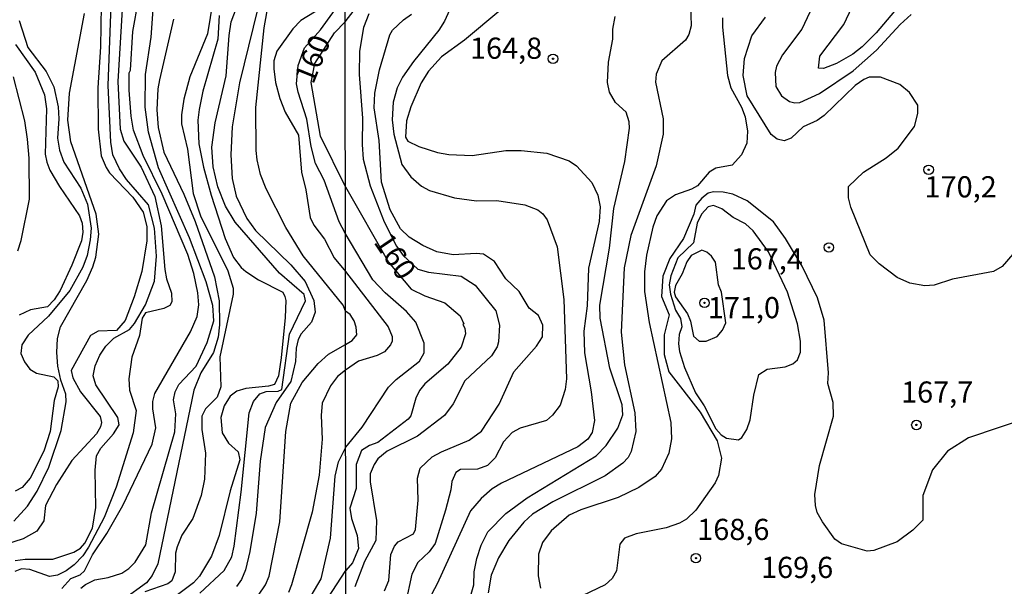
# Model space of a CAD drawing. Units: millimetres. Extents: x 183122 to 185539, y 1671511 to 1674288.
# Drawn here: x 184052 to 184169, y 1671700 to 1671767 of the extents above; entities that cross this region are included whole.
import ezdxf
from ezdxf.enums import TextEntityAlignment as Align

# ---------------------------------------------------------------- set-up
doc = ezdxf.new("R2010")
doc.units = ezdxf.units.MM
doc.header["$MEASUREMENT"] = 0
for name, color, linetype in [('IMAGEM', 7, 'Continuous'), ('V-CURVA_DE_NIVEL', 4, 'Continuous'), ('V-CURVA_MESTRA', 1, 'Continuous'), ('V-PONTO_DE_APARELHO', 4, 'Continuous'), ('V-TEXTO_DE_ALTIMETRIA', 40, 'Continuous'), ('X-LIMITE_1000', 7, 'Continuous')]:
    doc.layers.add(name, color=color, linetype=linetype)
picture_1 = doc.add_image_def('image1.jpg', size_in_pixel=(4027, 4628))

# ---------------------------------------------------------------- blocks, each defined once
blk = doc.blocks.new('805')
at = {"color": 0, "linetype": 'ByBlock', "lineweight": -2}
for radius in [0.562, 0.0806]:
    blk.add_circle((0, 0), radius, dxfattribs=at)

msp = doc.modelspace()

# ---------------------------------------------------------------- linework, layer by layer
at = {"layer": 'V-CURVA_DE_NIVEL'}
for points in [[(184081.47, 1671773.03), (184078.23, 1671759.85), (184077.37, 1671754.68), (184077.22, 1671751.36), (184077.37, 1671748.58), (184077.84, 1671746.49), (184079.1, 1671743.86), (184080.11, 1671742.43), (184084.29, 1671738.4), (184085.98, 1671736.42), (184087.02, 1671734.2), (184087.15, 1671732.83), (184086.72, 1671731.64), (184085.5, 1671730.27), (184085.14, 1671729.59), (184084.91, 1671728.57), (184084.84, 1671726.99), (184084.29, 1671724.64), (184082.58, 1671722.16), (184081.28, 1671719.2), (184080.68, 1671715.25), (184080.19, 1671709.1), (184079.47, 1671704.58), (184078.95, 1671702.42), (184078.48, 1671701.29), (184077.89, 1671700.46)], [(184064.57, 1671771.8), (184063.89, 1671760.02), (184064.14, 1671754.39), (184064.57, 1671752.98), (184066.62, 1671749.9), (184068.24, 1671746.45), (184068.97, 1671742.99), (184069.41, 1671737.83), (184069.61, 1671736.76), (184070.2, 1671735.05), (184070.25, 1671734.03), (184070.01, 1671733.62), (184069.31, 1671733.23), (184067.15, 1671732.72), (184066.75, 1671732.11), (184066.43, 1671730.06), (184065.53, 1671727.5), (184065.19, 1671724.94), (184065.27, 1671723.61), (184066.02, 1671721.22), (184065.68, 1671718.58), (184063.67, 1671712.18), (184062.26, 1671708.61), (184060.43, 1671705.09), (184059.73, 1671704.07), (184058.72, 1671703.02), (184057.79, 1671702.29), (184056.76, 1671701.78), (184055.8, 1671701.63), (184053.48, 1671702.46), (184052.5, 1671702.55), (184051.7, 1671702.23)], [(184075.39, 1671771.48), (184074.45, 1671765.65), (184072.38, 1671760.59), (184071.68, 1671757.93), (184071.4, 1671756.09), (184071.4, 1671755.03), (184072.08, 1671752.04), (184072.76, 1671746.83), (184073.62, 1671744.19), (184076.86, 1671737.68), (184077.5, 1671735.65), (184077.48, 1671734.92), (184075.9, 1671727.54), (184076.05, 1671724), (184075.58, 1671722.78), (184074.24, 1671721.4), (184073.79, 1671720.54), (184073.79, 1671718.96), (184074.24, 1671716.19), (184074.09, 1671713.12), (184073.7, 1671711.2), (184072.74, 1671708.46), (184071.44, 1671706.5), (184070.86, 1671705.13), (184070.67, 1671704.41), (184070.63, 1671702.19), (184070.25, 1671701.12), (184069.78, 1671700.76), (184067.05, 1671699.84)], [(184080.49, 1671699.42), (184081.3, 1671700.65), (184081.75, 1671701.68), (184083.01, 1671708.08), (184083.69, 1671718.75), (184084.29, 1671722.08), (184085.63, 1671724.53), (184087.51, 1671726.77), (184088.75, 1671727.86), (184090.75, 1671729.01), (184091.52, 1671729.46), (184092.07, 1671730.13), (184092.02, 1671731.03), (184091.77, 1671731.79), (184091.3, 1671732.56), (184090.74, 1671732.95), (184090.48, 1671733.64), (184085.76, 1671739.47), (184083.71, 1671742.8), (184081.39, 1671747.36), (184080.72, 1671749.07), (184080.32, 1671750.8), (184080.19, 1671751.87), (184080.15, 1671756.95), (184081.13, 1671766.34), (184081.98, 1671771.03)], [(184051.77, 1671703.51), (184052.92, 1671703.68), (184056.21, 1671703.7), (184058.68, 1671704.49), (184059.45, 1671704.98), (184059.96, 1671705.58), (184060.9, 1671707.35), (184061.26, 1671709.79), (184061.18, 1671714.18), (184061.37, 1671715.89), (184061.86, 1671716.79), (184063.38, 1671718.47), (184064.02, 1671719.52), (184063.89, 1671720.41), (184061.26, 1671724.25), (184060.98, 1671725.32), (184061.18, 1671726.47), (184061.75, 1671727.75), (184062.46, 1671728.82), (184063.42, 1671729.73), (184065.26, 1671730.78), (184065.85, 1671731.46), (184067.13, 1671733.69), (184068.2, 1671736.46), (184068.45, 1671739.41), (184068.2, 1671742.73), (184067.5, 1671745.48), (184064.91, 1671748.45), (184064.06, 1671749.73), (184063.29, 1671751.38), (184063.03, 1671752.85), (184062.74, 1671759.55), (184063.14, 1671770.07)], [(184086.68, 1671699.35), (184087.87, 1671701.38), (184088.98, 1671706.16), (184089.51, 1671713.48), (184089.9, 1671715.16), (184090.77, 1671716.9), (184092.73, 1671719.27), (184095.84, 1671723.98), (184096.71, 1671724.89), (184099.48, 1671727.02), (184100.03, 1671728), (184100.03, 1671729.15), (184099.05, 1671731.62), (184097.95, 1671732.88), (184095.43, 1671735.09), (184093.98, 1671736.61), (184090.72, 1671742.13), (184090.01, 1671743.46), (184088.21, 1671748.37), (184087.19, 1671750.37), (184086.68, 1671752.34), (184086.17, 1671755.58), (184085.14, 1671758.78), (184084.97, 1671759.76), (184085.14, 1671761.9), (184085.91, 1671763.99), (184087.79, 1671766.12), (184090.69, 1671770.17)], [(184103.97, 1671770.54), (184102.42, 1671767.15), (184101.78, 1671766.09), (184098.76, 1671762.38), (184097.48, 1671760.55), (184096.84, 1671759.27), (184096.37, 1671757.57), (184096.24, 1671755.52), (184096.45, 1671753.82), (184097.41, 1671750.23), (184098.45, 1671748.79), (184099.71, 1671747.68), (184100.67, 1671747.15), (184103.61, 1671746.29), (184106.21, 1671745.95), (184108.6, 1671746), (184111.92, 1671745.49), (184113.45, 1671744.89), (184114.05, 1671744.42), (184114.56, 1671743.7), (184115.73, 1671740.53), (184116.52, 1671734.31), (184116.82, 1671724.94), (184116.69, 1671723.7), (184116.09, 1671721.83), (184115.18, 1671720.65), (184114.48, 1671720.05), (184111.37, 1671719.14), (184110.41, 1671718.63), (184109.38, 1671717.54), (184108.42, 1671715.65), (184107.49, 1671714.73), (184106.34, 1671714.3), (184104.3, 1671714.26), (184103.76, 1671713.9), (184103.31, 1671712.86)], [(184061.92, 1671768.98), (184061.84, 1671764.12), (184061.5, 1671759.29), (184061.56, 1671754.39), (184061.92, 1671751.27), (184062.48, 1671749.86), (184062.9, 1671749.26), (184065.66, 1671746.36), (184066.85, 1671744.61), (184067.3, 1671742.91), (184067.3, 1671741.24), (184066.7, 1671737.61), (184065.81, 1671734.63), (184064.72, 1671731.85), (184063.72, 1671730.67), (184061.54, 1671730.57), (184060.64, 1671730.06), (184058.38, 1671725.92), (184058.55, 1671725.07), (184059.45, 1671723.4), (184061.79, 1671720.5), (184061.94, 1671719.79), (184061.84, 1671719.3), (184061.35, 1671718.45), (184058.45, 1671715.31), (184056.65, 1671712.48), (184055.35, 1671710), (184055.14, 1671708.22), (184054.33, 1671706.97), (184052.71, 1671706.07), (184050.49, 1671705.37)], [(184059.51, 1671700.27), (184060.04, 1671700.71), (184061.16, 1671701.25), (184062.74, 1671701.52), (184064.34, 1671702.02), (184065.17, 1671702.59), (184065.9, 1671703.34), (184067.19, 1671705.39), (184067.86, 1671709.15), (184070.59, 1671718.71), (184070.72, 1671720.84), (184070.46, 1671722.46), (184070.65, 1671723.4), (184071.06, 1671724.3), (184073.11, 1671726.43), (184074.43, 1671729.25), (184075.2, 1671731.81), (184075.07, 1671733.6), (184074.3, 1671736.38), (184072.34, 1671741.58), (184068.67, 1671749.84), (184067.51, 1671754.04), (184067.09, 1671756.99), (184067.13, 1671760.83), (184067.81, 1671765.27), (184068.03, 1671768.51)], [(184088.69, 1671769.19), (184085.46, 1671767.21), (184084.52, 1671766.25), (184082.64, 1671763.6), (184082.3, 1671762.45), (184082.28, 1671761.51), (184082.47, 1671759.89), (184082.99, 1671758.01), (184083.63, 1671756.39), (184085.2, 1671753.7), (184085.55, 1671749.31), (184086.08, 1671747.26), (184086.59, 1671743.97), (184087.02, 1671743.08), (184088.26, 1671741.41), (184089.41, 1671739.23), (184090.74, 1671737.62), (184095.8, 1671731.09), (184096.24, 1671729.96), (184096.24, 1671729.41), (184096.05, 1671728.98), (184095.33, 1671728.15), (184094.5, 1671727.72), (184092.28, 1671727.02), (184090.75, 1671725.98), (184089.79, 1671725.23), (184088.96, 1671724.13), (184088, 1671722.08), (184087.87, 1671720.63), (184088, 1671717.85), (184087.64, 1671713.59), (184086.81, 1671709.21), (184084.39, 1671700.65), (184084.03, 1671699.76)], [(184109.07, 1671768.47), (184104.78, 1671764.89), (184102.08, 1671762.95), (184100.54, 1671761.23), (184099.69, 1671759.87), (184098.45, 1671757.05), (184097.94, 1671755.39), (184097.84, 1671753.47), (184098.12, 1671752.98), (184099.4, 1671752.34), (184101.61, 1671751.66), (184102.93, 1671751.43), (184105.7, 1671751.28), (184109.66, 1671751.9), (184111.49, 1671751.9), (184114.52, 1671751.58), (184117.16, 1671750.68), (184118.01, 1671750.06), (184119.82, 1671748.11), (184120.52, 1671746.62), (184120.82, 1671745.25), (184120.69, 1671743.51), (184119.42, 1671738.01), (184119.27, 1671733.58), (184118.88, 1671730.56), (184118.95, 1671728), (184119.76, 1671723.4), (184120.14, 1671720.04), (184119.84, 1671718.63), (184119.33, 1671717.82), (184118.18, 1671716.94), (184109.15, 1671712.64), (184108.04, 1671711.96), (184106.74, 1671710.85), (184105.51, 1671709.38), (184101.57, 1671700.78), (184098.61, 1671695.23)], [(184131.47, 1671769.11), (184131.53, 1671766.6), (184131.28, 1671765.57), (184130.87, 1671764.89), (184128.09, 1671762.46), (184127.42, 1671760.89), (184127.32, 1671759.93), (184128.23, 1671755.61), (184128.23, 1671753.82), (184127.42, 1671750.07), (184124.44, 1671741.85), (184123.63, 1671738.06), (184123.29, 1671730.47), (184123.68, 1671726.6), (184124.89, 1671720.93), (184125, 1671718.76), (184124.46, 1671716.37), (184124.1, 1671715.69), (184123.46, 1671715.01), (184121.38, 1671713.51), (184115.2, 1671710.43), (184112.82, 1671708.98), (184111.81, 1671708.06), (184110.04, 1671705.89), (184108.81, 1671703.85), (184107.95, 1671701.8), (184107.59, 1671699.72)], [(184145.85, 1671768.85), (184144.59, 1671766.21), (184142.31, 1671763.17), (184141.61, 1671761.83), (184141.46, 1671761.1), (184141.52, 1671759.44), (184142.21, 1671758.35), (184143.17, 1671757.67), (184143.78, 1671757.52), (184144.38, 1671757.54), (184146.68, 1671758.61), (184150.68, 1671761.29), (184153.43, 1671763.72), (184156.22, 1671766.74), (184157.5, 1671767.91)], [(184051.6, 1671708.18), (184053.22, 1671709.93), (184054.37, 1671711.71), (184055.73, 1671714.52), (184057.19, 1671718.85), (184057.78, 1671722.25), (184057.74, 1671723.15), (184057.14, 1671724.81), (184056.8, 1671726.43), (184056.67, 1671728.05), (184056.74, 1671729.72), (184057.1, 1671731.08), (184060.22, 1671736.54), (184060.94, 1671738.17), (184061.28, 1671739.32), (184061.62, 1671742.01), (184061.33, 1671744.38), (184058.34, 1671752.89), (184057.96, 1671755.45), (184058.17, 1671758.63), (184059.92, 1671768.06)], [(184070.46, 1671767.36), (184068.79, 1671760.23), (184068.59, 1671759.14), (184068.48, 1671756.68), (184068.65, 1671754.6), (184069.31, 1671751.7), (184071.68, 1671746.75), (184073.02, 1671743.5), (184075.28, 1671736.97), (184075.84, 1671734.16), (184075.88, 1671731.34), (184075.71, 1671729.85), (184075.18, 1671728.05), (184073.68, 1671725.66), (184072.85, 1671723.61), (184068.6, 1671703.13), (184067.94, 1671701.76), (184067.24, 1671700.91), (184061.84, 1671696.96)], [(184075.84, 1671767.79), (184075.67, 1671765.01), (184073.92, 1671758.87), (184073.47, 1671756.73), (184073.32, 1671755.45), (184073.45, 1671752.68), (184074, 1671749.9), (184074.9, 1671746.62), (184076.56, 1671741.5), (184077.54, 1671739.27), (184078.42, 1671738.1), (184078.98, 1671737.61), (184080.49, 1671736.61), (184083.35, 1671735.16), (184083.58, 1671734.67), (184083.69, 1671734.2), (184083.61, 1671732.19), (184083.14, 1671727.41), (184082.84, 1671725.32), (184082.35, 1671724.29), (184081.64, 1671724.08), (184079, 1671723.83), (184077.93, 1671723.5), (184077.14, 1671722.89), (184076.44, 1671721.78), (184076.05, 1671720.41), (184076.18, 1671718.58), (184076.92, 1671717.38), (184078.06, 1671716.36), (184078.27, 1671715.38), (184077.12, 1671711.75), (184075.82, 1671706.46), (184074.94, 1671704.03), (184073.53, 1671701.68), (184072.79, 1671700.89), (184069.01, 1671698.07)], [(184093.49, 1671768), (184092.88, 1671766.38), (184092.41, 1671763.61), (184092.34, 1671760.85), (184092.77, 1671755.69), (184092.71, 1671752.58), (184092.85, 1671750.88), (184093.64, 1671747.73), (184095.3, 1671743.47), (184096.75, 1671740.61), (184097.56, 1671739.5), (184099.29, 1671737.9), (184100.55, 1671737.52), (184104.38, 1671737.05), (184106.04, 1671736.01), (184108.47, 1671732.99), (184108.94, 1671731.28), (184108.81, 1671729.32), (184108.64, 1671728.73), (184107.98, 1671727.66), (184104.84, 1671724.72), (184103.44, 1671722), (184102.42, 1671720.63), (184099.23, 1671718.18), (184095.65, 1671716.41), (184094.58, 1671715.5), (184094.11, 1671714.84), (184093.64, 1671713.73), (184093.64, 1671712.79), (184094.41, 1671708.24), (184094.32, 1671705.89), (184093, 1671703.42), (184091.86, 1671700.42)], [(184095.35, 1671699.93), (184095.86, 1671701.17), (184096.11, 1671704.23), (184096.54, 1671705.21), (184096.97, 1671705.74), (184098.76, 1671706.66), (184099.01, 1671707.17), (184099.33, 1671710.66), (184099.24, 1671713.22), (184099.56, 1671714.43), (184100.99, 1671715.75), (184102.08, 1671716.35), (184105.36, 1671717.71), (184106.81, 1671718.78), (184108.89, 1671721.95), (184110.62, 1671725.79), (184113.28, 1671728.81), (184114.01, 1671729.92), (184114.03, 1671731.28), (184113.53, 1671732.43), (184112.43, 1671733.28), (184111.23, 1671735.24), (184109.66, 1671736.73), (184108.34, 1671738.78), (184107.02, 1671739.65), (184106.17, 1671739.73), (184103.44, 1671739.56), (184101.53, 1671739.93), (184099.86, 1671740.67), (184098.25, 1671741.65), (184097.24, 1671742.66), (184096.03, 1671744.87), (184094.98, 1671748.15), (184094.73, 1671753.05), (184094.13, 1671756.93), (184094.22, 1671758.63), (184094.75, 1671761.4), (184095.98, 1671765.53), (184096.28, 1671766.09), (184097.58, 1671767.3), (184098.54, 1671767.96)], [(184135.26, 1671767.53), (184135.26, 1671766.43), (184135.82, 1671760.72), (184136.24, 1671759.27), (184137.48, 1671757.01), (184137.92, 1671755.86), (184138.2, 1671754.16), (184138.11, 1671752.75), (184137.5, 1671751.39), (184136.37, 1671750.15), (184134.46, 1671749.79), (184133.65, 1671749.34), (184132.28, 1671747.72), (184131.6, 1671747.32), (184129.68, 1671746.64), (184128.62, 1671745.93), (184127.51, 1671744.19), (184127.02, 1671742.83), (184126.27, 1671739.55), (184126.02, 1671737.59), (184126.02, 1671735.24), (184126.57, 1671731.58), (184129.13, 1671719.82), (184129.23, 1671717.86), (184128.92, 1671716.2), (184128.06, 1671714.29), (184127.3, 1671713.45), (184125.38, 1671712.13), (184122.91, 1671710.96), (184118.52, 1671709.49), (184117.16, 1671708.89), (184115.03, 1671707.04), (184113.98, 1671705.64), (184113.53, 1671704.27), (184113.49, 1671701.72), (184113.75, 1671700.27)], [(184169.51, 1671739.67), (184168.27, 1671738.2), (184167.21, 1671737.6), (184162.4, 1671736.71), (184160.23, 1671736.01), (184159.12, 1671735.94), (184157.37, 1671736.24), (184155.84, 1671736.9), (184153.73, 1671738.52), (184152.69, 1671739.59), (184150.38, 1671745.21), (184150.11, 1671746.32), (184150.13, 1671747.64), (184151.9, 1671749.34), (184154.56, 1671751.02), (184155.97, 1671752.15), (184157.92, 1671754.71), (184158.31, 1671756.25), (184158.31, 1671757.22), (184157.33, 1671758.74), (184156.18, 1671759.67), (184153.88, 1671760.52), (184152.56, 1671760.52), (184151.92, 1671760.27), (184150.9, 1671759.56), (184147.26, 1671756.01), (184146.43, 1671755.41), (184144.78, 1671754.69), (184143.36, 1671753.34), (184142.51, 1671753.01), (184141.7, 1671753.24), (184140.97, 1671753.79), (184138.16, 1671758.33), (184137.69, 1671760.72), (184137.82, 1671762.72), (184138.71, 1671765.4), (184140.33, 1671767.62)], [(184051.81, 1671764.37), (184054.11, 1671761.13), (184055.2, 1671758.44), (184055.44, 1671756.78), (184055.31, 1671751.44), (184055.48, 1671750.5), (184055.86, 1671749.56), (184056.99, 1671747.64), (184059.34, 1671744.19), (184059.66, 1671743.33), (184059.75, 1671742.26), (184059.58, 1671741.24), (184058.43, 1671738.34), (184057.06, 1671735.39), (184056.37, 1671734.28), (184055.59, 1671733.45), (184053.56, 1671733.09), (184052.24, 1671732.47)], [(184052.07, 1671740.05), (184052.45, 1671741.28), (184053.43, 1671746.13), (184053.41, 1671750.96), (184053.22, 1671753.23), (184052.88, 1671755.37), (184051.55, 1671760.57)], [(184171.64, 1671720.46), (184164.27, 1671718.01), (184161.8, 1671716.41), (184160.01, 1671714.2), (184158.9, 1671711.18), (184158.9, 1671708.3), (184157.69, 1671707.1), (184155.84, 1671705.74), (184153.11, 1671704.7), (184152.3, 1671704.61), (184149.28, 1671705.49), (184148.51, 1671706.06), (184147.04, 1671708.07), (184146.42, 1671709.17), (184146.21, 1671710.03), (184146.14, 1671711.3), (184146.68, 1671714.75), (184148.34, 1671720.55), (184148.3, 1671722.17), (184147.68, 1671724.42), (184147.76, 1671725.66), (184147.23, 1671731.88), (184146.47, 1671734.52), (184144.63, 1671738.23), (184142.67, 1671741.51), (184141.27, 1671743.47), (184138.14, 1671745.93), (184136.46, 1671746.72), (184135.31, 1671746.98), (184134.2, 1671747), (184133.56, 1671746.85), (184132.79, 1671746.27), (184132.11, 1671745.43), (184131.85, 1671744.36), (184130.62, 1671741.51), (184129.04, 1671739.16), (184128.19, 1671737.05), (184128.06, 1671734.65), (184128.96, 1671732.52), (184128.36, 1671730.13), (184128.36, 1671727.83), (184128.89, 1671725.79), (184132.62, 1671721.02), (184134.6, 1671717.65), (184135.11, 1671715.58), (184134.79, 1671713.56), (184134.39, 1671712.67), (184132.09, 1671709.45), (184131, 1671708.4), (184130.15, 1671707.91), (184128.58, 1671707.36), (184125.04, 1671706.66), (184123.67, 1671706.17), (184123.12, 1671705.47), (184122.74, 1671702.32), (184122.22, 1671701.42), (184121.38, 1671700.67), (184118.69, 1671699.35)], [(184140.69, 1671739.92), (184138.88, 1671742.4), (184137.97, 1671743.23), (184136.5, 1671743.97), (184135.16, 1671745), (184134.2, 1671745.4), (184133.56, 1671745.23), (184132.77, 1671744.36), (184132.26, 1671743.3), (184131.83, 1671741.01), (184129.96, 1671739.21), (184129.15, 1671737.12), (184128.96, 1671736.05), (184129.09, 1671734.95), (184129.68, 1671733.07), (184130.28, 1671732.07), (184130.45, 1671731.07), (184130.11, 1671730.17), (184130.04, 1671729.07), (184130.15, 1671728.17), (184130.74, 1671726.3), (184132.04, 1671723.32), (184133.07, 1671721.76), (184134.45, 1671719.06), (184135.07, 1671718.35), (184135.73, 1671717.94), (184137.12, 1671717.75), (184137.54, 1671718.05), (184138.12, 1671718.99), (184138.52, 1671720.12), (184138.93, 1671723.02), (184139.52, 1671725.45), (184140.52, 1671726.08), (184142.63, 1671726.36), (184143.53, 1671726.72), (184144.08, 1671727.21), (184144.46, 1671728.09), (184144.46, 1671729.41), (184144.08, 1671731.45), (184142.93, 1671735.16), (184140.69, 1671739.92)], [(184135.64, 1671731.55), (184135.13, 1671735.18), (184134.79, 1671736.03), (184134.41, 1671738.71), (184133.96, 1671739.42), (184133.41, 1671739.9), (184132.81, 1671740.12), (184131.54, 1671739.5), (184131.04, 1671738.74), (184130.49, 1671737.33), (184129.68, 1671735.97), (184129.55, 1671735.16), (184129.68, 1671734.61), (184131.13, 1671732.6), (184131.47, 1671731.75), (184131.83, 1671730), (184132.47, 1671729.38), (184133.32, 1671729.4), (184134.63, 1671729.94), (184135.26, 1671730.69), (184135.64, 1671731.55)], [(184103.31, 1671712.86), (184103.19, 1671711.85), (184102.55, 1671709.45), (184101.31, 1671705.55), (184100.61, 1671704.53), (184099.29, 1671703.29), (184098.58, 1671701.93)], [(184098.58, 1671701.93), (184097.84, 1671698.44)]]:
    msp.add_lwpolyline(points, dxfattribs=at)
at = {"layer": 'V-CURVA_MESTRA'}
for points in [[(184073.54, 1671699.67), (184076.42, 1671702.36), (184077.31, 1671703.94), (184077.61, 1671705.2), (184078.42, 1671711.58), (184079.36, 1671720.93), (184079.87, 1671722.29), (184080.64, 1671723.19), (184081.39, 1671723.44), (184082.8, 1671723.48), (184083.24, 1671723.7), (184084.15, 1671730.22), (184086.02, 1671734.17), (184085.87, 1671734.9), (184082.94, 1671737.42), (184077.72, 1671743.42), (184076.59, 1671745.3), (184075.69, 1671747.6), (184075.14, 1671749.95), (184074.97, 1671752.29), (184075.35, 1671755.15), (184076.67, 1671760.7), (184077.01, 1671765.44), (184077.27, 1671767.06), (184079.23, 1671772.23)], [(184057.25, 1671700.23), (184058.34, 1671701.42), (184059.41, 1671701.85), (184059.94, 1671702.32), (184060.88, 1671704.2), (184062.57, 1671706.71), (184064.47, 1671710), (184067.92, 1671717.25), (184068.35, 1671719.18), (184068.01, 1671721.4), (184068.01, 1671722.29), (184068.26, 1671723.23), (184072.45, 1671730.49), (184073.22, 1671732.32), (184073.43, 1671733.69), (184073.3, 1671735.09), (184072.83, 1671737.36), (184072.13, 1671739.62), (184069.12, 1671746.75), (184066.88, 1671751.29), (184065.73, 1671754.3), (184065.43, 1671755.92), (184065.23, 1671758.99), (184065.23, 1671761.04), (184065.36, 1671761.36), (184065.66, 1671765.91), (184066.3, 1671769.66)], [(184090.7, 1671767.06), (184091.77, 1671768.45)], [(184155.97, 1671768.81), (184153.37, 1671765.78), (184151.71, 1671764.1), (184150.64, 1671763.25), (184148.68, 1671762.16), (184147.15, 1671761.57), (184146.57, 1671761.61), (184146.74, 1671763), (184149.55, 1671766.74), (184150.54, 1671768.81)], [(184052.21, 1671767.23), (184053.24, 1671764.03), (184055.4, 1671761.21), (184056.31, 1671759.38), (184056.83, 1671757.03), (184056.91, 1671755.62), (184056.74, 1671753.32), (184056.98, 1671751.91), (184057.49, 1671750.5), (184059.52, 1671747.43), (184060.28, 1671745.55), (184060.71, 1671742.73), (184060.62, 1671741.33), (184060.24, 1671739.49), (184059.73, 1671738.13), (184058.19, 1671735.39), (184055.7, 1671732.34), (184053.28, 1671730.1), (184052.54, 1671728.95), (184052.43, 1671727.96), (184052.85, 1671726.94), (184053.5, 1671726.11), (184054.27, 1671725.62), (184056.31, 1671725.19), (184056.78, 1671724.72), (184056.85, 1671723.99), (184056.36, 1671722.38), (184055.89, 1671718.75), (184055.12, 1671716.44), (184053.52, 1671713.24), (184052.6, 1671712.13), (184051.77, 1671711.71)], [(184105.59, 1671699.57), (184105.89, 1671700.65), (184105.93, 1671702.19), (184106.23, 1671703.76), (184106.74, 1671705.34), (184107.55, 1671706.92), (184109.68, 1671709.06), (184112.17, 1671710.9), (184120.35, 1671715.86), (184121.53, 1671717.07), (184122.87, 1671719.14), (184123.46, 1671720.72), (184123.4, 1671721.87), (184121.95, 1671726.21), (184120.8, 1671732.09), (184120.78, 1671733.63), (184121.91, 1671740.36), (184122.42, 1671745.04), (184123.7, 1671750.58), (184124.25, 1671754.5), (184124.21, 1671755.27), (184123.89, 1671756.39), (184122.61, 1671757.54), (184121.89, 1671758.76), (184121.65, 1671759.91), (184121.78, 1671762.29), (184122.29, 1671765.02), (184122.29, 1671766.21), (184122.57, 1671767.68)], [(184090.73, 1671747.61), (184087.81, 1671753.59), (184086.68, 1671759.89), (184087.14, 1671762.15), (184089.45, 1671765.76), (184090.7, 1671767.06)], [(184090.73, 1671747.61), (184095.82, 1671738.73), (184098.49, 1671735.52), (184100.12, 1671734.73), (184102.46, 1671733.92), (184104.27, 1671732.39), (184104.7, 1671731.43), (184104.61, 1671731.35), (184104.83, 1671730.94), (184104.89, 1671730.26), (184104.38, 1671728.68), (184102.82, 1671726.7), (184100.1, 1671724.36), (184099.48, 1671723.59), (184099.03, 1671722.68), (184098.46, 1671720.59), (184098.14, 1671720.18), (184094.56, 1671717.44), (184093.56, 1671717.09), (184092.64, 1671716.5), (184092, 1671714.84), (184092.02, 1671712.03), (184091.26, 1671709.68), (184091.45, 1671708.49), (184092.13, 1671706.49), (184092.26, 1671704.93), (184091.56, 1671703.25), (184090.79, 1671702.33)], [(184090.82, 1671675.81), (184089.46, 1671677.61), (184087.34, 1671681.28), (184084.61, 1671688.58), (184084.27, 1671690.33), (184084.35, 1671691.22), (184085.02, 1671693.46), (184090.79, 1671702.33)]]:
    msp.add_lwpolyline(points, dxfattribs=at)
at = {"layer": 'X-LIMITE_1000'}
msp.add_line((184091.06, 1671512.6), (184087.06, 1674284), dxfattribs=at)

# ---------------------------------------------------------------- block references
at = {"layer": 'V-PONTO_DE_APARELHO', "xscale": 0.999998301267624, "yscale": 0.999998301267624, "zscale": 0.999998301267624}
for p in [(184115.24, 1671762.7), (184159.58, 1671749.61), (184147.8, 1671740.45), (184133.12, 1671733.91), (184158.13, 1671719.51), (184132.1, 1671703.8)]:
    msp.add_blockref('805', p, dxfattribs=at)

# ---------------------------------------------------------------- texts
at = {"layer": 'V-TEXTO_DE_ALTIMETRIA'}
for rotation, p in [(68, (184087.65, 1671759.29)), (304, (184093.34, 1671740.65))]:
    msp.add_text('160', height=2.5, rotation=rotation, dxfattribs=at).set_placement(p, align=Align.BOTTOM_LEFT)
for s, p in [('164,8', (184105.44, 1671761.92)), ('170,2', (184159.09, 1671745.57)), ('167,4', (184136.21, 1671737.07)), ('171,0', (184133.51, 1671731.32)), ('167,7', (184156.32, 1671721.36)), ('168,6', (184132.26, 1671705.16)), ('169,6', (184139.79, 1671700.68))]:
    msp.add_text(s, height=2.5, dxfattribs=at).set_placement(p, align=Align.BOTTOM_LEFT)

# ---------------------------------------------------------------- referenced raster images: frames only (the image files are external)
at = {"layer": 'IMAGEM'}
image = msp.add_image(picture_1, insert=(183122.45, 1671510.63), size_in_units=(2416.43, 2777.06), dxfattribs=at)
image.dxf.flags = 7

doc.saveas('drawing.dxf')
